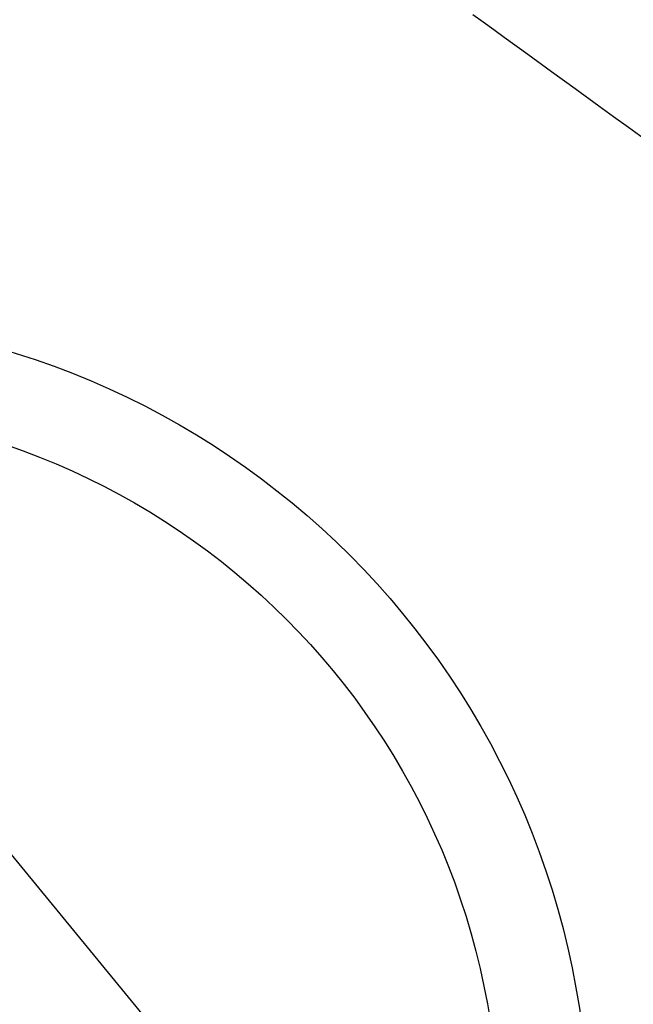
# Model space of a CAD drawing. Extents: x 0 to 26473, y -13 to 8857.
# Drawn here: x 17686 to 17754, y 6863 to 6973 of the extents above; entities that cross this region are included whole.
import ezdxf

# ---------------------------------------------------------------- set-up
doc = ezdxf.new("R2010")
doc.units = 0
doc.header["$LTSCALE"] = 50
doc.header["$MEASUREMENT"] = 0
doc.linetypes.add('HIDDEN', pattern=[0.375, 0.25, -0.125])
doc.layers.get('0').update_dxf_attribs({"linetype": 'CONTINUOUS'})
doc.layers.add('150-機器', color=8, linetype='CONTINUOUS')
doc.layers.add('160-文字', color=254, linetype='CONTINUOUS')
doc.styles.add('KH001', font='txt')
doc.dimstyles.new('KH1xx030', dxfattribs={"dimscale": 30, "dimtxt": 2, "dimasz": 0.6, "dimexe": 0.3, "dimexo": 1.2, "dimgap": 0.5, "dimtad": 3, "dimdec": 1, "dimdsep": 46, "dimlunit": 6, "dimtxsty": 'KH001', "dimblk": 'DOT', "dimcen": 1, "dimdle": 1, "dimclrd": 256, "dimclre": 256, "dimclrt": 256, "dimadec": 0, "dimazin": 0, "dimtfac": 1, "dimtdec": 1, "dimtix": 1, "dimtmove": 2, "dimatfit": 3, "dimldrblk": 'CLOSEDBLANK', "dimfxl": 1, "dimtolj": 1, "dimtzin": 0, "dimlwd": -1, "dimlwe": -1, "dimarcsym": 0})

# ---------------------------------------------------------------- blocks, each defined once
blk = doc.blocks.new('F402_H')
at = {"layer": '150-機器', "color": 13, "linetype": 'HIDDEN'}
blk.add_lwpolyline([(77.63, -81.14), (78.79, -81.98), (79.95, -82.82), (81.11, -83.66), (83.74, -85.57), (86.38, -87.48), (89.01, -89.38), (91.64, -91.29), (93.27, -92.48), (94.91, -93.66), (96.54, -94.84)], dxfattribs=at)
blk = doc.blocks.new('_ClosedBlank')
at = {"color": 0, "linetype": 'ByBlock', "lineweight": -2}
for p, q in [((-1, 0.1667), (0, 0)), ((-1, 0.1667), (-1, -0.1667)), ((0, 0), (-1, -0.1667))]:
    blk.add_line(p, q, dxfattribs=at)
blk = doc.blocks.new('_Dot')
at = {"color": 0, "linetype": 'ByBlock', "lineweight": -2}
blk.add_line((-0.5, 0), (-1, 0), dxfattribs=at)
at = {"color": 0, "linetype": 'ByBlock', "const_width": 0.5}
blk.add_lwpolyline([(-0.25, 0, 1), (0.25, 0, 1)], format="xyb", close=True, dxfattribs=at)

msp = doc.modelspace()

# ---------------------------------------------------------------- linework, layer by layer
at = {"layer": '150-機器', "color": 13}
for radius in [90.5, 80.5]:
    msp.add_circle((17658.33, 6849.22), radius, dxfattribs=at)

# ---------------------------------------------------------------- block references
at = {"layer": '150-機器'}
msp.add_blockref('F402_H', (17658.33, 7054.41), dxfattribs=at)

# ---------------------------------------------------------------- leaders
at = {"layer": '160-文字'}
msp.add_leader([(17541.32, 7054.22), (18372.67, 6044.1)], dimstyle='KH1xx030', override={"dimgap": 0.5, "dimtad": 1}, dxfattribs=at)
at = {"layer": '160-文字', "annotation_type": 0, "has_hookline": 1, "hookline_direction": 0, "text_width": 1357.92}
msp.add_leader([(17458.77, 7033.01), (17885.57, 5480.17), (17886.17, 5480.17)], dimstyle='KH1xx030', override={"dimgap": 0.5, "dimtad": 1}, dxfattribs=at)

doc.saveas('drawing.dxf')
